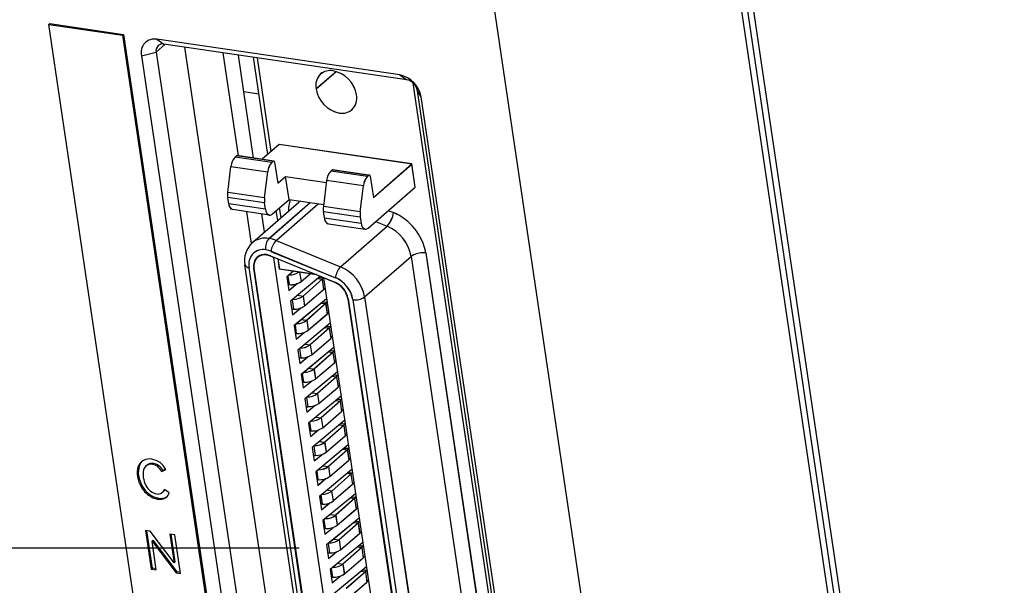
# Model space of a CAD drawing. Units: millimetres. Extents: x 54 to 474, y 40 to 337.
# Drawn here: x 304 to 327, y 187 to 200 of the extents above; entities that cross this region are included whole.
import ezdxf

# ---------------------------------------------------------------- set-up
doc = ezdxf.new("R2010")
doc.units = ezdxf.units.MM
doc.header["$MEASUREMENT"] = 0
doc.layers.add('Layer0000', color=7, linetype='Continuous', lineweight=25)

msp = doc.modelspace()

# ---------------------------------------------------------------- linework, layer by layer
msp.add_line((310.714, 188.108), (221.884, 188.108))
at = {"layer": 'Layer0000', "color": 7, "linetype": 'Continuous', "lineweight": 25}
for p, q in [((311.695, 224.444), (324.513, 137.902)), ((326.953, 161.031), (317.95, 221.818)), ((317.821, 221.705), (326.836, 160.842)), ((327.041, 161.386), (318.122, 221.603)), ((304.944, 200.252), (304.919, 200.23)), ((304.919, 200.23), (306.623, 199.979)), ((308.498, 176.062), (304.919, 200.23)), ((304.944, 200.252), (306.648, 200.001)), ((306.623, 199.979), (306.648, 200.001)), ((306.623, 199.979), (310.202, 175.812)), ((306.648, 200.001), (310.228, 175.834)), ((307.402, 199.585), (307.615, 199.771)), ((307.422, 199.888), (307.582, 199.776)), ((313.046, 199.061), (307.422, 199.888)), ((313.205, 198.949), (307.582, 199.776)), ((311.458, 176.836), (308.07, 199.704)), ((307.062, 199.506), (307.402, 199.585)), ((307.062, 199.506), (310.51, 176.227)), ((307.402, 199.585), (310.85, 176.306)), ((309.31, 197.189), (308.957, 199.574)), ((309.661, 197.138), (309.307, 199.522)), ((309.991, 197.222), (309.658, 199.471)), ((310.069, 197.289), (309.747, 199.457)), ((310.069, 197.29), (309.748, 199.457)), ((311.104, 198.738), (311.569, 199.142)), ((311.105, 198.738), (311.569, 199.142)), ((313.046, 199.061), (313.205, 198.949)), ((316.765, 175.838), (313.353, 198.875)), ((309.433, 198.677), (309.783, 198.625)), ((316.899, 175.417), (313.451, 198.696)), ((313.538, 198.554), (313.451, 198.696)), ((316.986, 175.275), (313.538, 198.554)), ((310.254, 197.451), (309.861, 197.108)), ((310.253, 197.45), (309.861, 197.108)), ((313.32, 196.999), (310.253, 197.45)), ((313.321, 197), (310.254, 197.451)), ((309.262, 197.189), (309.229, 197.16)), ((310.081, 197.035), (309.229, 197.16)), ((309.263, 197.189), (309.23, 197.161)), ((310.082, 197.035), (309.23, 197.161)), ((310.114, 197.064), (309.262, 197.189)), ((310.115, 197.064), (309.263, 197.189)), ((310.128, 197.069), (309.276, 197.194)), ((310.081, 197.035), (310.114, 197.064)), ((310.082, 197.035), (310.115, 197.064)), ((310.146, 197.041), (310.219, 196.553)), ((310.147, 197.041), (310.219, 196.553)), ((312.435, 196.227), (313.321, 197)), ((312.435, 196.228), (313.32, 196.999)), ((313.399, 196.466), (313.32, 196.999)), ((313.4, 196.467), (313.321, 197)), ((309.061, 196.343), (309.135, 196.945)), ((309.062, 196.343), (309.136, 196.945)), ((309.136, 196.945), (309.987, 196.82)), ((309.136, 196.945), (309.988, 196.82)), ((309.913, 196.218), (309.987, 196.82)), ((309.914, 196.218), (309.988, 196.82)), ((311.478, 196.864), (311.445, 196.835)), ((311.478, 196.863), (311.445, 196.835)), ((312.297, 196.709), (311.445, 196.835)), ((312.297, 196.71), (311.445, 196.835)), ((312.33, 196.738), (311.478, 196.864)), ((312.33, 196.738), (311.478, 196.863)), ((311.492, 196.868), (312.343, 196.743)), ((310.219, 196.553), (310.401, 196.712)), ((310.219, 196.553), (310.402, 196.712)), ((310.401, 196.712), (311.345, 196.573)), ((310.48, 196.179), (310.401, 196.712)), ((310.402, 196.712), (311.345, 196.573)), ((310.481, 196.179), (310.402, 196.712)), ((311.35, 196.619), (311.276, 196.017)), ((311.351, 196.619), (311.277, 196.018)), ((312.202, 196.494), (311.35, 196.619)), ((312.203, 196.494), (311.351, 196.62)), ((312.297, 196.709), (312.33, 196.738)), ((312.297, 196.71), (312.33, 196.738)), ((312.361, 196.716), (312.434, 196.227)), ((312.362, 196.716), (312.435, 196.227)), ((309.913, 196.218), (309.061, 196.343)), ((309.914, 196.218), (309.062, 196.343)), ((312.128, 195.892), (312.202, 196.494)), ((312.129, 195.892), (312.203, 196.494)), ((312.311, 195.518), (313.4, 196.467)), ((312.311, 195.518), (313.399, 196.466)), ((309.083, 196.08), (309.062, 196.226)), ((309.914, 196.1), (309.062, 196.226)), ((309.084, 196.08), (309.062, 196.226)), ((309.914, 196.101), (309.062, 196.226)), ((309.935, 195.955), (309.083, 196.08)), ((309.936, 195.955), (309.084, 196.08)), ((309.631, 195.179), (310.707, 196.117)), ((309.936, 195.955), (309.914, 196.101)), ((309.935, 195.955), (309.914, 196.1)), ((310.016, 195.278), (310.968, 196.107)), ((310.017, 195.278), (310.968, 196.107)), ((310.095, 195.843), (310.48, 196.178)), ((310.096, 195.843), (310.481, 196.179)), ((310.182, 195.232), (311.155, 196.079)), ((310.183, 195.232), (311.155, 196.079)), ((310.481, 196.179), (311.282, 196.061)), ((310.481, 196.178), (311.282, 196.061)), ((310.026, 195.818), (309.174, 195.943)), ((309.61, 195.16), (309.501, 195.895)), ((309.914, 195.426), (309.852, 195.843)), ((310.218, 195.69), (310.184, 195.92)), ((310.295, 195.758), (310.261, 195.988)), ((310.296, 195.759), (310.262, 195.988)), ((312.128, 195.892), (311.276, 196.017)), ((312.129, 195.892), (311.277, 196.018)), ((311.299, 195.755), (311.277, 195.9)), ((311.278, 195.9), (312.129, 195.775)), ((311.278, 195.9), (312.13, 195.775)), ((311.299, 195.755), (311.278, 195.9)), ((312.779, 195.926), (312.9, 195.876)), ((312.779, 195.925), (312.899, 195.876)), ((311.299, 195.755), (312.151, 195.629)), ((311.299, 195.754), (312.151, 195.629)), ((311.39, 195.617), (312.241, 195.492)), ((312.129, 195.775), (312.151, 195.629)), ((312.13, 195.775), (312.151, 195.629)), ((312.483, 195.668), (312.749, 195.559)), ((312.484, 195.668), (312.75, 195.56)), ((311.673, 194.622), (312.75, 195.56)), ((311.673, 194.621), (312.749, 195.559)), ((310.182, 195.232), (311.673, 194.621)), ((310.183, 195.232), (311.673, 194.622)), ((310.062, 194.978), (311.553, 194.368)), ((310.063, 194.979), (311.553, 194.368)), ((313.646, 194.939), (315.669, 181.283)), ((313.647, 194.94), (315.67, 181.283)), ((309.799, 194.882), (309.749, 194.838)), ((309.775, 194.86), (309.784, 194.874)), ((309.776, 194.861), (309.785, 194.875)), ((310.051, 194.875), (311.541, 194.265)), ((310.051, 194.875), (311.542, 194.265)), ((312.361, 179.744), (310.127, 194.825)), ((310.128, 194.825), (310.142, 194.837)), ((310.128, 194.826), (310.143, 194.837)), ((312.362, 179.744), (310.128, 194.826)), ((310.219, 194.806), (310.255, 194.565)), ((310.22, 194.805), (310.256, 194.565)), ((312.23, 193.922), (313.307, 194.86)), ((312.231, 193.923), (313.308, 194.861)), ((313.307, 194.86), (315.329, 181.204)), ((313.308, 194.861), (315.33, 181.204)), ((313.351, 194.89), (313.356, 194.893)), ((313.352, 194.89), (313.357, 194.893)), ((311.6, 180.206), (309.459, 194.662)), ((311.697, 180.147), (309.556, 194.603)), ((311.698, 180.148), (309.557, 194.604)), ((309.67, 194.594), (309.663, 194.588)), ((309.67, 194.594), (309.663, 194.588)), ((311.803, 180.131), (309.663, 194.588)), ((311.804, 180.132), (309.663, 194.588)), ((311.812, 180.13), (309.671, 194.586)), ((311.813, 180.131), (309.672, 194.587)), ((311.116, 194.438), (310.255, 194.565)), ((311.115, 194.439), (310.256, 194.565)), ((310.587, 194.516), (310.43, 194.386)), ((310.587, 194.516), (310.431, 194.386)), ((310.726, 194.496), (310.758, 194.28)), ((310.726, 194.496), (310.758, 194.28)), ((310.758, 194.28), (310.968, 194.46)), ((310.758, 194.28), (310.968, 194.46)), ((310.43, 194.385), (310.476, 194.075)), ((310.431, 194.386), (310.477, 194.075)), ((310.451, 194.403), (310.48, 194.207)), ((310.452, 194.403), (310.481, 194.207)), ((311.211, 194.4), (310.513, 193.822)), ((311.211, 194.4), (310.514, 193.822)), ((311.244, 194.332), (310.804, 193.942)), ((311.245, 194.332), (310.804, 193.942)), ((311.146, 194.346), (311.244, 194.332)), ((311.147, 194.346), (311.245, 194.332)), ((311.173, 194.368), (311.275, 194.375)), ((311.173, 194.368), (311.274, 194.374)), ((311.244, 194.332), (311.28, 194.091)), ((311.245, 194.332), (311.281, 194.092)), ((311.274, 194.374), (311.276, 194.363)), ((311.275, 194.374), (311.276, 194.363)), ((311.286, 194.369), (311.279, 194.363)), ((311.54, 194.256), (311.279, 194.363)), ((311.279, 194.363), (313.424, 179.88)), ((311.286, 194.369), (311.28, 194.363)), ((311.541, 194.257), (311.28, 194.364)), ((311.28, 194.364), (313.425, 179.88)), ((311.547, 194.262), (311.54, 194.256)), ((311.547, 194.262), (311.541, 194.257)), ((310.457, 194.209), (310.48, 194.207)), ((310.457, 194.209), (310.481, 194.207)), ((310.477, 194.075), (310.664, 194.231)), ((310.477, 194.075), (310.665, 194.231)), ((310.838, 193.713), (311.281, 194.092)), ((310.838, 193.713), (311.28, 194.091)), ((311.31, 194.133), (311.313, 194.135)), ((311.31, 194.132), (311.313, 194.135)), ((310.513, 193.821), (310.56, 193.511)), ((310.514, 193.822), (310.56, 193.511)), ((310.552, 193.853), (310.583, 193.639)), ((310.553, 193.854), (310.584, 193.639)), ((311.351, 193.882), (310.597, 193.257)), ((311.351, 193.882), (310.598, 193.258)), ((310.68, 193.96), (310.804, 193.942)), ((310.681, 193.96), (310.804, 193.942)), ((310.804, 193.942), (310.838, 193.712)), ((310.804, 193.942), (310.838, 193.713)), ((311.23, 193.782), (311.328, 193.767)), ((311.23, 193.782), (311.329, 193.768)), ((311.256, 193.803), (311.357, 193.81)), ((311.257, 193.804), (311.358, 193.81)), ((311.851, 193.882), (311.843, 193.876)), ((311.843, 193.876), (313.866, 180.219)), ((311.851, 193.882), (311.844, 193.876)), ((311.844, 193.876), (313.867, 180.22)), ((311.852, 193.875), (313.874, 180.218)), ((311.853, 193.875), (313.875, 180.219)), ((311.958, 193.859), (313.981, 180.202)), ((311.959, 193.859), (313.982, 180.203)), ((312.23, 193.922), (314.252, 180.266)), ((312.231, 193.923), (314.254, 180.266)), ((310.541, 193.64), (310.584, 193.639)), ((310.541, 193.639), (310.583, 193.639)), ((310.56, 193.511), (310.745, 193.664)), ((310.56, 193.511), (310.744, 193.663)), ((311.328, 193.767), (310.891, 193.38)), ((311.329, 193.768), (310.892, 193.381)), ((311.328, 193.767), (311.363, 193.527)), ((311.329, 193.768), (311.364, 193.528)), ((311.393, 193.568), (311.397, 193.571)), ((311.393, 193.568), (311.397, 193.571)), ((310.768, 193.399), (310.891, 193.38)), ((310.768, 193.399), (310.892, 193.381)), ((310.891, 193.38), (310.925, 193.151)), ((310.892, 193.381), (310.925, 193.152)), ((310.925, 193.152), (311.364, 193.528)), ((310.925, 193.152), (311.363, 193.527)), ((310.597, 193.257), (310.643, 192.946)), ((310.598, 193.258), (310.644, 192.947)), ((310.618, 193.274), (310.647, 193.079)), ((310.619, 193.275), (310.648, 193.079)), ((310.644, 192.947), (310.831, 193.102)), ((310.644, 192.947), (310.832, 193.102)), ((311.434, 193.318), (310.681, 192.693)), ((311.434, 193.318), (310.681, 192.693)), ((311.411, 193.203), (310.971, 192.813)), ((311.412, 193.204), (310.972, 192.814)), ((311.313, 193.217), (311.411, 193.203)), ((311.314, 193.218), (311.412, 193.204)), ((311.34, 193.239), (311.441, 193.246)), ((311.34, 193.24), (311.442, 193.246)), ((311.411, 193.203), (311.447, 192.963)), ((311.412, 193.204), (311.448, 192.963)), ((310.624, 193.081), (310.648, 193.079)), ((310.624, 193.08), (310.647, 193.079)), ((311.005, 192.585), (311.447, 192.963)), ((311.005, 192.584), (311.448, 192.963)), ((311.477, 193.004), (311.48, 193.007)), ((311.477, 193.004), (311.48, 193.007)), ((310.681, 192.693), (310.727, 192.382)), ((310.681, 192.693), (310.727, 192.382)), ((310.719, 192.725), (310.751, 192.51)), ((310.72, 192.725), (310.751, 192.511)), ((311.518, 192.754), (310.764, 192.129)), ((311.518, 192.753), (310.765, 192.129)), ((310.848, 192.832), (310.972, 192.814)), ((310.848, 192.831), (310.971, 192.813)), ((310.971, 192.813), (311.005, 192.584)), ((310.972, 192.814), (311.005, 192.584)), ((311.495, 192.639), (311.058, 192.252)), ((311.496, 192.639), (311.059, 192.252)), ((311.397, 192.653), (311.495, 192.639)), ((311.398, 192.654), (311.496, 192.639)), ((311.423, 192.675), (311.525, 192.682)), ((311.424, 192.675), (311.525, 192.682)), ((311.495, 192.639), (311.53, 192.399)), ((311.496, 192.639), (311.531, 192.399)), ((310.708, 192.511), (310.751, 192.51)), ((310.708, 192.511), (310.751, 192.511)), ((310.727, 192.383), (310.911, 192.535)), ((310.727, 192.382), (310.912, 192.535)), ((311.56, 192.44), (311.564, 192.443)), ((311.56, 192.44), (311.564, 192.442)), ((311.601, 192.189), (310.848, 191.565)), ((311.601, 192.189), (310.849, 191.565)), ((310.935, 192.271), (311.059, 192.252)), ((310.935, 192.27), (311.058, 192.252)), ((311.058, 192.252), (311.092, 192.023)), ((311.059, 192.252), (311.093, 192.023)), ((311.092, 192.023), (311.53, 192.399)), ((311.093, 192.023), (311.531, 192.399)), ((310.764, 192.129), (310.81, 191.818)), ((310.765, 192.129), (310.811, 191.818)), ((310.785, 192.146), (310.814, 191.95)), ((310.786, 192.147), (310.815, 191.951)), ((310.791, 191.952), (310.814, 191.95)), ((310.791, 191.952), (310.815, 191.951)), ((310.811, 191.819), (310.998, 191.974)), ((310.811, 191.818), (310.999, 191.974)), ((311.578, 192.075), (311.138, 191.685)), ((311.579, 192.075), (311.139, 191.685)), ((311.481, 192.09), (311.579, 192.075)), ((311.481, 192.089), (311.578, 192.075)), ((311.507, 192.111), (311.609, 192.118)), ((311.507, 192.111), (311.608, 192.117)), ((311.578, 192.075), (311.614, 191.835)), ((311.579, 192.075), (311.615, 191.835)), ((311.172, 191.456), (311.614, 191.835)), ((311.173, 191.456), (311.615, 191.835)), ((311.644, 191.876), (311.647, 191.878)), ((311.644, 191.875), (311.647, 191.878)), ((310.848, 191.564), (310.894, 191.254)), ((310.849, 191.565), (310.895, 191.254)), ((310.886, 191.596), (310.918, 191.382)), ((310.887, 191.597), (310.919, 191.382)), ((311.685, 191.625), (310.931, 191)), ((311.685, 191.625), (310.932, 191.001)), ((311.015, 191.703), (311.138, 191.685)), ((311.015, 191.703), (311.139, 191.685)), ((311.138, 191.685), (311.172, 191.456)), ((311.139, 191.685), (311.173, 191.456)), ((311.662, 191.51), (311.225, 191.124)), ((311.663, 191.511), (311.226, 191.124)), ((311.564, 191.525), (311.662, 191.51)), ((311.565, 191.525), (311.663, 191.511)), ((311.59, 191.547), (311.692, 191.553)), ((311.591, 191.547), (311.692, 191.554)), ((311.662, 191.51), (311.697, 191.27)), ((311.663, 191.511), (311.698, 191.271)), ((310.876, 191.383), (310.919, 191.382)), ((310.876, 191.382), (310.918, 191.382)), ((310.895, 191.254), (311.078, 191.407)), ((310.895, 191.254), (311.079, 191.407)), ((311.26, 190.895), (311.698, 191.271)), ((311.26, 190.895), (311.697, 191.27)), ((311.728, 191.311), (311.731, 191.314)), ((311.728, 191.311), (311.731, 191.314)), ((311.768, 191.061), (311.015, 190.436)), ((311.768, 191.061), (311.016, 190.437)), ((311.102, 191.142), (311.225, 191.124)), ((311.103, 191.142), (311.226, 191.124)), ((311.225, 191.124), (311.259, 190.894)), ((311.226, 191.124), (311.26, 190.895)), ((310.931, 191), (310.977, 190.689)), ((310.932, 191.001), (310.978, 190.69)), ((310.952, 191.018), (310.981, 190.822)), ((310.953, 191.018), (310.982, 190.822)), ((310.958, 190.824), (310.982, 190.822)), ((310.958, 190.823), (310.981, 190.822)), ((310.978, 190.69), (311.165, 190.845)), ((310.978, 190.69), (311.166, 190.845)), ((311.745, 190.946), (311.305, 190.556)), ((311.746, 190.947), (311.306, 190.557)), ((311.648, 190.961), (311.745, 190.946)), ((311.648, 190.961), (311.746, 190.947)), ((311.674, 190.982), (311.775, 190.989)), ((311.674, 190.983), (311.776, 190.989)), ((311.745, 190.946), (311.781, 190.706)), ((311.746, 190.947), (311.782, 190.707)), ((311.34, 190.328), (311.782, 190.707)), ((311.34, 190.328), (311.781, 190.706)), ((311.811, 190.747), (311.814, 190.75)), ((311.811, 190.747), (311.814, 190.75)), ((311.015, 190.436), (311.061, 190.125)), ((311.016, 190.437), (311.062, 190.126)), ((311.053, 190.468), (311.085, 190.253)), ((311.054, 190.468), (311.086, 190.254)), ((311.852, 190.497), (311.098, 189.872)), ((311.852, 190.497), (311.099, 189.872)), ((311.182, 190.575), (311.306, 190.557)), ((311.182, 190.574), (311.305, 190.556)), ((311.305, 190.556), (311.339, 190.327)), ((311.306, 190.557), (311.34, 190.328)), ((311.829, 190.382), (311.392, 189.995)), ((311.83, 190.382), (311.393, 189.996)), ((311.731, 190.396), (311.829, 190.382)), ((311.732, 190.397), (311.83, 190.382)), ((311.757, 190.418), (311.859, 190.425)), ((311.758, 190.419), (311.86, 190.425)), ((311.829, 190.382), (311.865, 190.142)), ((311.83, 190.382), (311.865, 190.142)), ((311.043, 190.254), (311.085, 190.253)), ((311.043, 190.254), (311.086, 190.254)), ((311.062, 190.126), (311.245, 190.278)), ((311.062, 190.126), (311.246, 190.278)), ((311.427, 189.767), (311.865, 190.142)), ((311.427, 189.766), (311.865, 190.142)), ((311.895, 190.183), (311.898, 190.186)), ((311.895, 190.183), (311.898, 190.186)), ((307.014, 190.018), (306.989, 189.996)), ((307.167, 190.01), (307.193, 190.032)), ((307.167, 190.01), (307.187, 190.024)), ((307.187, 190.024), (307.212, 190.046)), ((307.212, 190.046), (307.193, 190.032)), ((307.316, 190.046), (307.342, 190.068)), ((307.44, 189.993), (307.465, 190.015)), ((307.533, 189.883), (307.627, 189.931)), ((307.533, 189.883), (307.559, 189.905)), ((307.623, 189.938), (307.559, 189.905)), ((311.183, 189.308), (311.936, 189.933)), ((311.183, 189.308), (311.936, 189.932)), ((311.269, 190.013), (311.392, 189.995)), ((311.27, 190.014), (311.393, 189.996)), ((311.392, 189.995), (311.426, 189.766)), ((311.393, 189.996), (311.427, 189.766)), ((306.997, 189.785), (306.972, 189.763)), ((311.098, 189.872), (311.144, 189.561)), ((311.099, 189.872), (311.145, 189.561)), ((311.119, 189.889), (311.148, 189.693)), ((311.12, 189.89), (311.149, 189.694)), ((311.125, 189.695), (311.149, 189.694)), ((311.126, 189.695), (311.148, 189.693)), ((311.145, 189.562), (311.332, 189.717)), ((311.145, 189.561), (311.333, 189.717)), ((311.913, 189.818), (311.472, 189.428)), ((311.913, 189.818), (311.473, 189.428)), ((311.913, 189.818), (311.815, 189.833)), ((311.913, 189.818), (311.815, 189.832)), ((311.841, 189.854), (311.942, 189.86)), ((311.842, 189.854), (311.943, 189.861)), ((311.913, 189.818), (311.948, 189.578)), ((311.913, 189.818), (311.949, 189.578)), ((307.086, 189.537), (307.06, 189.515)), ((307.707, 189.39), (307.595, 189.468)), ((311.472, 189.428), (311.349, 189.446)), ((311.473, 189.428), (311.349, 189.446)), ((311.948, 189.578), (311.506, 189.199)), ((311.948, 189.578), (311.507, 189.199)), ((311.978, 189.619), (311.982, 189.622)), ((311.978, 189.619), (311.982, 189.621)), ((307.228, 189.33), (307.253, 189.352)), ((307.463, 189.265), (307.438, 189.243)), ((307.547, 189.393), (307.531, 189.381)), ((307.547, 189.393), (307.572, 189.415)), ((307.614, 189.268), (307.639, 189.29)), ((307.646, 189.294), (307.639, 189.29)), ((311.182, 189.307), (311.228, 188.997)), ((311.183, 189.308), (311.229, 188.997)), ((311.252, 189.125), (311.22, 189.339)), ((311.253, 189.125), (311.221, 189.34)), ((312.019, 189.368), (311.265, 188.744)), ((312.019, 189.368), (311.266, 188.744)), ((311.506, 189.199), (311.472, 189.428)), ((311.507, 189.199), (311.473, 189.428)), ((311.996, 189.254), (311.559, 188.867)), ((311.997, 189.254), (311.56, 188.867)), ((311.898, 189.268), (311.996, 189.254)), ((311.899, 189.268), (311.997, 189.254)), ((311.925, 189.29), (312.027, 189.297)), ((311.925, 189.29), (312.026, 189.296)), ((311.996, 189.254), (312.032, 189.013)), ((311.997, 189.254), (312.033, 189.014)), ((311.252, 189.125), (311.21, 189.126)), ((311.253, 189.125), (311.21, 189.126)), ((311.229, 188.997), (311.414, 189.151)), ((311.229, 188.997), (311.413, 189.15)), ((311.594, 188.638), (312.033, 189.014)), ((311.594, 188.638), (312.032, 189.013)), ((312.062, 189.055), (312.065, 189.057)), ((312.062, 189.054), (312.065, 189.057)), ((311.286, 188.761), (311.315, 188.565)), ((311.287, 188.761), (311.316, 188.565)), ((312.103, 188.804), (311.349, 188.179)), ((312.103, 188.804), (311.35, 188.18)), ((311.436, 188.885), (311.559, 188.867)), ((311.437, 188.885), (311.56, 188.867)), ((311.559, 188.867), (311.593, 188.638)), ((311.56, 188.867), (311.594, 188.638)), ((311.265, 188.743), (311.311, 188.433)), ((311.266, 188.744), (311.312, 188.433)), ((311.293, 188.567), (311.316, 188.565)), ((311.293, 188.566), (311.315, 188.565)), ((311.312, 188.433), (311.499, 188.588)), ((311.312, 188.433), (311.5, 188.588)), ((312.08, 188.689), (311.639, 188.299)), ((312.081, 188.69), (311.64, 188.3)), ((311.982, 188.704), (312.08, 188.689)), ((311.983, 188.704), (312.081, 188.69)), ((312.008, 188.725), (312.109, 188.732)), ((312.009, 188.726), (312.11, 188.733)), ((312.08, 188.689), (312.115, 188.449)), ((312.081, 188.69), (312.116, 188.45)), ((307.262, 188.499), (307.158, 188.514)), ((307.158, 188.514), (307.29, 187.619)), ((307.316, 187.641), (307.187, 188.51)), ((307.818, 187.766), (307.262, 188.499)), ((307.836, 188.414), (307.719, 188.431)), ((307.719, 188.431), (307.818, 187.766)), ((307.843, 187.789), (307.748, 188.427)), ((307.969, 187.519), (307.836, 188.414)), ((311.516, 188.317), (311.639, 188.299)), ((311.517, 188.318), (311.64, 188.3)), ((311.674, 188.071), (312.116, 188.45)), ((311.674, 188.071), (312.115, 188.449)), ((312.145, 188.49), (312.149, 188.493)), ((312.145, 188.49), (312.149, 188.493)), ((307.309, 188.268), (307.334, 188.29)), ((307.407, 187.602), (307.309, 188.268)), ((307.309, 188.268), (307.865, 187.535)), ((307.89, 187.557), (307.334, 188.29)), ((311.349, 188.179), (311.395, 187.868)), ((311.35, 188.18), (311.396, 187.869)), ((311.387, 188.211), (311.419, 187.997)), ((311.388, 188.212), (311.42, 187.997)), ((312.186, 188.24), (311.433, 187.615)), ((312.186, 188.24), (311.433, 187.616)), ((311.639, 188.299), (311.673, 188.07)), ((311.64, 188.3), (311.674, 188.071)), ((312.163, 188.125), (311.726, 187.738)), ((312.164, 188.126), (311.727, 187.739)), ((312.065, 188.139), (312.163, 188.125)), ((312.066, 188.14), (312.164, 188.126)), ((312.092, 188.161), (312.193, 188.168)), ((312.092, 188.162), (312.194, 188.168)), ((312.163, 188.125), (312.199, 187.885)), ((312.164, 188.126), (312.2, 187.886)), ((311.377, 187.998), (311.42, 187.997)), ((311.377, 187.997), (311.419, 187.997)), ((311.396, 187.869), (311.58, 188.021)), ((311.396, 187.869), (311.58, 188.021)), ((311.761, 187.51), (312.2, 187.886)), ((311.761, 187.51), (312.199, 187.885)), ((312.229, 187.926), (312.232, 187.929)), ((312.229, 187.926), (312.232, 187.929)), ((307.29, 187.619), (307.316, 187.641)), ((307.404, 187.628), (307.316, 187.641)), ((307.818, 187.766), (307.843, 187.789)), ((311.454, 187.633), (311.483, 187.437)), ((311.454, 187.632), (311.483, 187.436)), ((312.27, 187.676), (311.516, 187.051)), ((312.27, 187.675), (311.517, 187.051)), ((311.603, 187.756), (311.726, 187.738)), ((311.604, 187.757), (311.727, 187.739)), ((311.726, 187.738), (311.76, 187.509)), ((311.727, 187.739), (311.761, 187.51)), ((307.29, 187.619), (307.407, 187.602)), ((307.865, 187.535), (307.89, 187.557)), ((307.865, 187.535), (307.969, 187.519)), ((307.965, 187.546), (307.89, 187.557)), ((311.433, 187.616), (311.48, 187.305)), ((311.433, 187.615), (311.479, 187.304)), ((311.46, 187.438), (311.483, 187.436)), ((311.46, 187.438), (311.483, 187.437)), ((311.48, 187.305), (311.666, 187.46)), ((311.48, 187.305), (311.667, 187.46)), ((312.247, 187.561), (311.806, 187.171)), ((312.248, 187.561), (311.807, 187.171)), ((312.149, 187.575), (312.247, 187.561)), ((312.15, 187.576), (312.248, 187.561)), ((312.175, 187.597), (312.276, 187.604)), ((312.176, 187.598), (312.277, 187.604)), ((312.247, 187.561), (312.282, 187.321)), ((312.248, 187.561), (312.283, 187.321)), ((311.841, 186.942), (312.282, 187.321)), ((311.841, 186.942), (312.283, 187.321)), ((312.313, 187.362), (312.316, 187.365)), ((312.313, 187.362), (312.316, 187.364))]:
    msp.add_line(p, q, dxfattribs=at)
for centre, radius, start, end in [((307.364, 199.582), 0.311, 79.142, 194.1647), ((307.568, 199.619), 0.17, 133.8742, 191.6392), ((307.552, 199.618), 0.161, 79.4478, 129.2849), ((311.472, 198.814), 0.375, 133.8742, 191.6392), ((311.472, 198.813), 0.375, 133.91, 191.5992), ((311.436, 198.81), 0.354, 79.5313, 129.2932), ((311.436, 198.809), 0.354, 79.4694, 129.2615), ((311.367, 198.486), 0.685, 9.6071, 78.666), ((311.366, 198.485), 0.685, 9.6277, 78.6651), ((312.923, 198.45), 0.623, 9.6195, 78.6537), ((313.144, 198.644), 0.312, 9.6195, 78.6537), ((311.78, 198.852), 0.685, 189.6051, 258.6657), ((311.781, 198.852), 0.685, 189.6071, 258.666), ((311.674, 198.524), 0.376, 314.0527, 11.5863), ((311.675, 198.525), 0.375, 313.9127, 11.6007), ((311.71, 198.528), 0.354, 259.4694, 309.2615), ((311.711, 198.529), 0.354, 259.4689, 309.2638), ((309.486, 196.919), 0.352, 136.8222, 175.8297), ((309.487, 196.92), 0.352, 136.8243, 175.8305), ((309.275, 197.176), 0.0175, 85.1199, 134.8844), ((309.275, 197.177), 0.0175, 85.1205, 134.8876), ((310.338, 196.794), 0.352, 136.8222, 175.8297), ((310.339, 196.794), 0.352, 136.8243, 175.8305), ((310.127, 197.051), 0.0175, 85.1199, 134.8844), ((310.127, 197.052), 0.0175, 85.1205, 134.8876), ((310.117, 197.042), 0.0288, 358.6594, 68.125), ((310.118, 197.042), 0.0288, 358.6613, 68.126), ((311.701, 196.594), 0.352, 136.8222, 175.8297), ((311.702, 196.594), 0.352, 136.8243, 175.8305), ((311.491, 196.851), 0.0175, 85.1205, 134.8876), ((311.49, 196.851), 0.0175, 85.1199, 134.8844), ((312.342, 196.726), 0.0175, 85.1199, 134.8844), ((312.343, 196.726), 0.0175, 85.1205, 134.8876), ((312.333, 196.716), 0.0288, 358.6594, 68.125), ((312.333, 196.717), 0.0288, 358.6613, 68.126), ((312.553, 196.468), 0.352, 136.8222, 175.8297), ((312.554, 196.469), 0.352, 136.8243, 175.8305), ((309.499, 196.287), 0.442, 172.6814, 187.8953), ((309.5, 196.287), 0.442, 172.681, 187.9238), ((309.227, 196.077), 0.144, 178.6594, 248.125), ((309.228, 196.077), 0.144, 178.6613, 248.126), ((310.351, 196.161), 0.442, 172.6797, 187.9238), ((310.352, 196.162), 0.442, 172.6809, 187.9252), ((311.137, 195.947), 0.669, 160.1487, 183.2448), ((311.137, 195.948), 0.668, 160.1939, 183.2296), ((310.972, 195.812), 0.404, 125.6143, 131.0623), ((310.079, 195.951), 0.144, 178.6594, 248.125), ((310.081, 195.952), 0.145, 178.7935, 247.6385), ((310.033, 195.905), 0.0876, 265.1199, 314.8844), ((310.034, 195.905), 0.0876, 265.1199, 314.8844), ((311.715, 195.961), 0.442, 172.6809, 187.9252), ((311.715, 195.961), 0.442, 172.6797, 187.9238), ((312.567, 195.836), 0.442, 172.6797, 187.9238), ((312.567, 195.836), 0.442, 172.6809, 187.9252), ((312.326, 195.953), 0.578, 317.0053, 352.3141), ((312.327, 195.954), 0.578, 317.0071, 352.3148), ((312.409, 194.718), 1.257, 10.132, 67.0272), ((312.409, 194.719), 1.257, 10.1339, 67.0279), ((311.443, 195.751), 0.144, 178.6613, 248.126), ((311.442, 195.751), 0.144, 178.6594, 248.125), ((312.295, 195.626), 0.144, 178.6594, 248.125), ((312.295, 195.626), 0.144, 178.6613, 248.126), ((312.249, 195.58), 0.0876, 265.1205, 314.8876), ((312.248, 195.58), 0.0879, 265.7006, 314.8142), ((312.382, 194.694), 0.94, 10.1503, 67.0026), ((312.383, 194.695), 0.94, 10.1522, 67.0032), ((310.012, 194.766), 0.563, 132.7769, 190.6074), ((309.93, 194.813), 0.473, 79.4483, 129.2826), ((309.931, 194.813), 0.473, 79.4478, 129.2849), ((310.259, 195.066), 0.322, 138.8297, 189.6695), ((310.26, 195.066), 0.322, 138.8314, 189.6703), ((309.91, 194.576), 0.71, 67.4897, 81.3734), ((309.911, 194.576), 0.71, 67.4901, 81.3734), ((310.501, 194.925), 0.442, 136.1738, 173.1462), ((310.502, 194.926), 0.442, 136.1756, 173.1469), ((309.879, 194.685), 0.333, 79.1246, 194.1626), ((309.88, 194.685), 0.333, 79.1235, 194.164), ((309.864, 194.501), 0.517, 67.4901, 81.3598), ((309.865, 194.501), 0.517, 67.4905, 81.3598), ((313.58, 194.424), 0.519, 82.6591, 115.5261), ((313.581, 194.425), 0.519, 82.6592, 115.5285), ((309.936, 194.644), 0.279, 133.8714, 191.6377), ((309.937, 194.644), 0.279, 133.8742, 191.6392), ((309.938, 194.641), 0.273, 133.8714, 191.6377), ((309.939, 194.642), 0.273, 133.8742, 191.6392), ((309.91, 194.641), 0.264, 79.4616, 129.0879), ((309.91, 194.642), 0.264, 79.4478, 129.2849), ((309.912, 194.639), 0.257, 79.4483, 129.2826), ((309.913, 194.639), 0.257, 79.4478, 129.2849), ((309.898, 194.509), 0.397, 67.4936, 81.2627), ((309.899, 194.509), 0.396, 67.4901, 81.3734), ((309.892, 194.475), 0.422, 56.0688, 80.8045), ((309.893, 194.475), 0.422, 56.0695, 80.8045), ((313.483, 194.649), 0.275, 118.6342, 129.7305), ((313.484, 194.649), 0.275, 118.6367, 129.7332), ((309.552, 194.705), 0.101, 204.7037, 272.4385), ((309.552, 194.705), 0.101, 204.7028, 272.4377), ((310.491, 194.836), 0.402, 269.5879, 302.843), ((310.492, 194.837), 0.403, 269.5713, 302.7027), ((312.011, 194.306), 0.462, 137.0072, 172.3158), ((312.011, 194.306), 0.462, 137.0054, 172.3151), ((311.307, 193.757), 0.938, 10.1197, 67.0347), ((311.307, 193.758), 0.938, 10.1216, 67.0354), ((310.517, 194.63), 0.425, 265.0405, 304.4003), ((310.518, 194.631), 0.426, 264.9701, 304.387), ((311.189, 194.402), 0.0896, 308.2202, 341.8874), ((311.19, 194.402), 0.0896, 308.2232, 341.8895), ((311.341, 193.786), 0.511, 10.1141, 67.0403), ((311.337, 193.783), 0.523, 10.1153, 66.9727), ((311.342, 193.787), 0.511, 10.116, 67.041), ((311.337, 193.783), 0.523, 10.116, 67.041), ((311.285, 193.739), 0.684, 10.1516, 66.9991), ((311.286, 193.739), 0.684, 10.1535, 66.9998), ((311.224, 194.162), 0.0896, 308.2202, 341.8874), ((311.225, 194.162), 0.0896, 308.2232, 341.8895), ((310.571, 194.26), 0.395, 269.434, 306.0995), ((310.572, 194.261), 0.395, 269.3976, 306.0946), ((311.272, 193.838), 0.0896, 308.2202, 341.8874), ((311.273, 193.838), 0.0896, 308.2232, 341.8895), ((312.015, 194.231), 0.377, 261.3879, 304.8375), ((312.016, 194.232), 0.377, 261.3881, 304.8404), ((310.602, 194.054), 0.416, 267.6201, 304.722), ((310.601, 194.053), 0.415, 267.6851, 304.7407), ((311.308, 193.598), 0.0896, 308.2202, 341.8874), ((311.309, 193.598), 0.0896, 308.2232, 341.8895), ((310.661, 193.694), 0.388, 269.1464, 306.2236), ((310.662, 193.694), 0.388, 269.1078, 306.2196), ((310.685, 193.503), 0.426, 264.9701, 304.387), ((310.685, 193.502), 0.425, 265.0429, 304.4009), ((311.356, 193.274), 0.0896, 308.2202, 341.8874), ((311.357, 193.274), 0.0896, 308.2232, 341.8895), ((311.391, 193.033), 0.0896, 308.2202, 341.8874), ((311.392, 193.034), 0.0896, 308.2232, 341.8895), ((310.738, 193.132), 0.395, 269.4338, 306.0995), ((310.739, 193.132), 0.395, 269.3976, 306.0946), ((311.439, 192.709), 0.0896, 308.2202, 341.8874), ((311.44, 192.71), 0.0896, 308.2232, 341.8895), ((310.768, 192.925), 0.415, 267.6874, 304.7415), ((310.769, 192.926), 0.416, 267.6201, 304.722), ((311.475, 192.469), 0.0896, 308.2202, 341.8874), ((311.476, 192.47), 0.0896, 308.2232, 341.8895), ((310.828, 192.565), 0.388, 269.1462, 306.2236), ((310.829, 192.566), 0.388, 269.1078, 306.2197), ((310.852, 192.373), 0.425, 265.0453, 304.4014), ((310.852, 192.374), 0.426, 264.9701, 304.3871), ((311.523, 192.145), 0.0896, 308.2202, 341.8874), ((311.524, 192.146), 0.0896, 308.2232, 341.8895), ((311.559, 191.905), 0.0896, 308.2202, 341.8874), ((311.559, 191.905), 0.0896, 308.2232, 341.8895), ((310.905, 192.003), 0.395, 269.4337, 306.0995), ((310.906, 192.004), 0.395, 269.3976, 306.0947), ((311.607, 191.581), 0.0896, 308.2202, 341.8874), ((311.607, 191.581), 0.0896, 308.2232, 341.8895), ((310.935, 191.796), 0.415, 267.6896, 304.7422), ((310.936, 191.798), 0.416, 267.6201, 304.722), ((311.642, 191.341), 0.0896, 308.2202, 341.8874), ((311.643, 191.341), 0.0896, 308.2232, 341.8895), ((310.995, 191.437), 0.388, 269.146, 306.2236), ((310.996, 191.437), 0.388, 269.1078, 306.2197), ((311.019, 191.246), 0.426, 264.9701, 304.3871), ((311.019, 191.245), 0.425, 265.0477, 304.402), ((311.69, 191.017), 0.0896, 308.2202, 341.8874), ((311.691, 191.017), 0.0896, 308.2232, 341.8895), ((311.726, 190.776), 0.0896, 308.2202, 341.8874), ((311.727, 190.777), 0.0896, 308.2232, 341.8895), ((311.073, 190.876), 0.395, 269.3976, 306.0946), ((311.072, 190.875), 0.395, 269.4335, 306.0994), ((311.774, 190.452), 0.0896, 308.2202, 341.8874), ((311.775, 190.453), 0.0896, 308.2232, 341.8895), ((307.229, 189.916), 0.253, 118.5251, 131.0378), ((307.247, 189.864), 0.307, 79.7766, 116.7288), ((307.238, 189.741), 0.429, 53.6144, 81.5857), ((311.103, 190.67), 0.417, 267.6667, 304.6754), ((311.102, 190.669), 0.416, 267.763, 304.6857), ((311.81, 190.213), 0.0896, 308.2232, 341.8895), ((311.809, 190.212), 0.0896, 308.2202, 341.8874), ((307.43, 189.847), 0.465, 161.2601, 190.3408), ((307.238, 189.908), 0.264, 131.407, 160.5569), ((307.455, 189.869), 0.465, 161.2601, 190.3408), ((307.268, 189.928), 0.269, 138.9401, 160.3755), ((307.514, 189.816), 0.415, 165.8038, 190.0404), ((307.288, 189.874), 0.182, 131.626, 165.9054), ((307.281, 189.861), 0.189, 79.2954, 120.0999), ((307.307, 189.883), 0.189, 79.2954, 120.0999), ((307.28, 189.79), 0.259, 51.8223, 81.8871), ((307.305, 189.812), 0.259, 51.8223, 81.8871), ((307.207, 189.703), 0.372, 28.9304, 51.3171), ((307.233, 189.725), 0.372, 28.9304, 51.3171), ((307.239, 189.732), 0.436, 27.1949, 54.4349), ((311.163, 190.309), 0.388, 269.1078, 306.2196), ((311.163, 190.308), 0.388, 269.1459, 306.2235), ((307.631, 189.858), 0.665, 188.1509, 211.0229), ((307.656, 189.88), 0.665, 188.1509, 211.0229), ((307.663, 189.822), 0.563, 188.0092, 207.7696), ((311.186, 190.117), 0.425, 265.0501, 304.4025), ((311.187, 190.118), 0.426, 264.9701, 304.387), ((311.858, 189.889), 0.0896, 308.2232, 341.8895), ((311.857, 189.888), 0.0896, 308.2202, 341.8874), ((307.59, 189.828), 0.615, 210.6169, 233.9914), ((307.615, 189.85), 0.615, 210.6169, 233.9914), ((307.536, 189.753), 0.418, 207.5025, 231.4887), ((307.439, 189.515), 0.163, 311.5162, 343.4421), ((307.469, 189.533), 0.157, 311.1893, 332.0992), ((311.891, 189.649), 0.0914, 308.4679, 341.3478), ((311.892, 189.65), 0.0922, 308.5753, 340.6924), ((307.511, 189.712), 0.475, 233.4734, 261.1693), ((307.536, 189.734), 0.475, 233.4734, 261.1693), ((307.464, 189.661), 0.302, 231.2794, 261.1219), ((307.45, 189.523), 0.163, 258.5005, 299.6278), ((307.489, 189.513), 0.275, 259.1864, 296.9046), ((307.515, 189.535), 0.275, 259.1864, 296.9046), ((307.529, 189.428), 0.181, 298.0536, 311.0347), ((307.519, 189.435), 0.193, 311.6462, 346.3153), ((311.24, 189.747), 0.395, 269.4334, 306.0994), ((311.24, 189.747), 0.395, 269.3976, 306.0946), ((311.941, 189.324), 0.0896, 308.2202, 341.8874), ((311.942, 189.325), 0.0896, 308.2232, 341.8895), ((311.27, 189.539), 0.414, 267.5563, 304.7822), ((311.27, 189.539), 0.414, 267.557, 304.7851), ((311.976, 189.084), 0.0896, 308.2202, 341.8874), ((311.977, 189.084), 0.0896, 308.2232, 341.8895), ((311.329, 189.18), 0.389, 269.1705, 306.277), ((311.33, 189.181), 0.389, 269.1309, 306.2742), ((311.354, 188.984), 0.421, 264.8821, 304.5759), ((311.355, 188.985), 0.422, 264.7953, 304.5619), ((312.024, 188.76), 0.0896, 308.2202, 341.8874), ((312.025, 188.76), 0.0896, 308.2232, 341.8895), ((312.06, 188.52), 0.0896, 308.2202, 341.8874), ((312.061, 188.52), 0.0896, 308.2232, 341.8895), ((311.408, 188.619), 0.395, 269.3976, 306.0946), ((311.407, 188.618), 0.395, 269.4332, 306.0994), ((312.108, 188.196), 0.0896, 308.2202, 341.8874), ((312.109, 188.196), 0.0896, 308.2232, 341.8895), ((311.437, 188.412), 0.416, 267.6201, 304.722), ((311.437, 188.411), 0.415, 267.6964, 304.7444), ((312.143, 187.955), 0.0896, 308.2202, 341.8874), ((312.144, 187.956), 0.0896, 308.2232, 341.8895), ((311.497, 188.052), 0.389, 269.1309, 306.2742), ((311.496, 188.052), 0.389, 269.1703, 306.277), ((311.522, 187.857), 0.422, 264.7953, 304.5619), ((311.521, 187.856), 0.421, 264.8847, 304.5764), ((312.191, 187.631), 0.0896, 308.2202, 341.8874), ((312.192, 187.632), 0.0896, 308.2232, 341.8895), ((312.227, 187.391), 0.0896, 308.2202, 341.8874), ((312.228, 187.392), 0.0896, 308.2232, 341.8895)]:
    msp.add_arc(centre, radius, start, end, dxfattribs=at)

doc.saveas('drawing.dxf')
